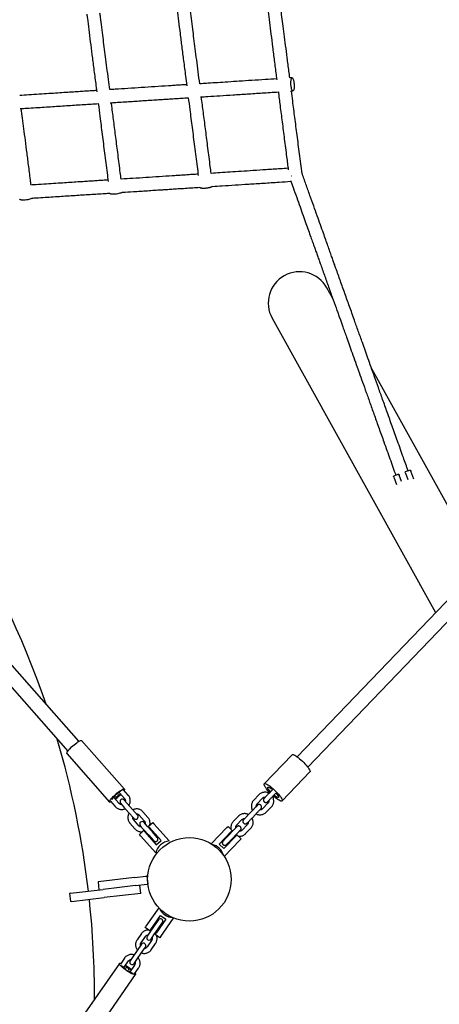
# Model space of a CAD drawing. Units: millimetres. Extents: x 0 to 2970, y 0 to 4200.
# Drawn here: x 1608 to 1659, y 971 to 1091 of the extents above; entities that cross this region are included whole.
import ezdxf

# ---------------------------------------------------------------- set-up
doc = ezdxf.new("R2010")
doc.units = ezdxf.units.MM
doc.header["$LTSCALE"] = 100
doc.layers.add('SCHWARZ', color=7, linetype='Continuous')
doc.styles.add('SLDTEXTSTYLE4', font='GOTHIC.TTF', dxfattribs={"width": 0.913})
doc.dimstyles.new('SLDDIMSTYLE2', dxfattribs={"dimtxt": 28, "dimasz": 20, "dimexe": 0, "dimexo": 0.0625, "dimgap": 7, "dimtad": 1, "dimdec": 0, "dimrnd": 1e-09, "dimzin": 12, "dimdsep": 46, "dimtxsty": 'SLDTEXTSTYLE4', "dimsah": 1, "dimcen": 0.09, "dimse1": 1, "dimse2": 1, "dimadec": 0, "dimazin": 3, "dimtfac": 1, "dimtdec": 0, "dimtofl": 0, "dimtmove": 0, "dimatfit": 3, "dimfxl": 0, "dimfrac": 2, "dimtolj": 1, "dimtzin": 12, "dimarcsym": 0})

# ---------------------------------------------------------------- blocks, each defined once
blk = doc.blocks.new('_D_9')
at = {"layer": 'SCHWARZ'}
blk.add_line((2762.9, 596.33), (2762.9, 1947.83), dxfattribs=at)
for points in [[(2762.9, 1947.83), (2758.9, 1927.83), (2766.9, 1927.83)], [(2762.9, 596.33), (2766.9, 616.33), (2758.9, 616.33)]]:
    blk.add_solid(points, dxfattribs=at)
at = {"layer": 'SCHWARZ', "insert": (2727.13, 1273.77), "char_height": 28, "attachment_point": 1, "rotation": 90, "style": 'SLDTEXTSTYLE4'}
blk.add_mtext('1352', dxfattribs=at)

msp = doc.modelspace()

# ---------------------------------------------------------------- linework, layer by layer
at = {"color": 7, "linetype": 'Continuous', "lineweight": 25}
for p, q in [((1742.97, 1106.99), (1641.74, 1001.54)), ((1643.04, 1000.29), (1744.27, 1105.74)), ((1641.14, 1084.12), (1640.84, 1084.1)), ((1640.94, 1082.5), (1641.22, 1082.52)), ((1615.19, 1003.43), (1551.3, 1075.7)), ((1549.95, 1074.51), (1613.84, 1002.24)), ((1641.04, 1072.15), (1641.02, 1072.16)), ((1629.88, 1070.81), (1629.89, 1070.77)), ((1618.93, 1070.1), (1618.93, 1070.06)), ((1646.07, 1057.26), (1645.34, 1058.57)), ((1638.7, 1054.88), (1658.58, 1019.08)), ((1664.09, 1024.82), (1650.82, 1048.71)), ((1654.11, 1035.91), (1653.45, 1035.67)), ((1654.11, 1035.91), (1654.16, 1035.78)), ((1655.53, 1036.41), (1654.87, 1036.18)), ((1654.91, 1036.04), (1654.87, 1036.18)), ((1654.91, 1036.04), (1655.19, 1035.26)), ((1655.53, 1036.41), (1655.57, 1036.28)), ((1655.92, 1035.3), (1655.57, 1036.28)), ((1653.5, 1035.54), (1653.45, 1035.67)), ((1653.5, 1035.54), (1653.82, 1034.66)), ((1654.43, 1035.03), (1654.16, 1035.78)), ((1620.72, 997.62), (1615.51, 1003.52)), ((1613.71, 1001.93), (1618.92, 996.03)), ((1641.13, 1001.77), (1637.74, 998.25)), ((1639.91, 996.17), (1643.3, 999.7)), ((1620.06, 995.88), (1619.44, 996.57)), ((1620.12, 997.17), (1620.73, 996.47)), ((1621.18, 996.87), (1620.6, 997.53)), ((1637.09, 996.92), (1636.45, 996.25)), ((1636.88, 995.83), (1637.52, 996.5)), ((1638.5, 997.3), (1638.32, 997.11)), ((1638.72, 997.53), (1638.36, 997.15)), ((1638.79, 996.73), (1639.16, 997.12)), ((1639.16, 997.13), (1639.2, 997.08)), ((1619.03, 996.14), (1619.61, 995.48)), ((1620.26, 995.88), (1620.66, 995.43)), ((1620.66, 995.43), (1621.28, 994.73)), ((1621.11, 995.82), (1620.71, 996.27)), ((1621.72, 995.13), (1621.11, 995.82)), ((1636.5, 995.21), (1635.86, 994.55)), ((1638.17, 995.88), (1637.53, 995.21)), ((1637.96, 994.79), (1638.61, 995.46)), ((1621.28, 994.73), (1621.87, 994.06)), ((1622.32, 994.45), (1621.72, 995.13)), ((1622.52, 994.45), (1623.14, 993.76)), ((1623.59, 994.15), (1622.97, 994.85)), ((1634.59, 994.31), (1633.95, 993.65)), ((1636.27, 994.98), (1635.82, 994.51)), ((1636.31, 995.02), (1636.27, 994.98)), ((1636.29, 994.13), (1636.93, 994.8)), ((1621.4, 993.46), (1622.01, 992.76)), ((1622.46, 993.16), (1621.85, 993.86)), ((1622.66, 993.16), (1623.06, 992.71)), ((1623.51, 993.11), (1623.11, 993.56)), ((1624.13, 992.41), (1623.51, 993.11)), ((1623.66, 993.09), (1624.19, 993.55)), ((1623.79, 992.94), (1623.66, 993.09)), ((1623.68, 992.91), (1623.73, 993.01)), ((1625.19, 991.36), (1623.79, 992.94)), ((1624.19, 993.55), (1624.32, 993.4)), ((1624.32, 993.4), (1626.17, 991.3)), ((1633.2, 992.93), (1631.29, 990.96)), ((1633.2, 992.93), (1633.34, 993.07)), ((1633.34, 993.07), (1633.84, 992.58)), ((1634.38, 993.23), (1635.02, 993.9)), ((1635.67, 993.27), (1635.03, 992.61)), ((1635.46, 992.19), (1636.11, 992.86)), ((1622.54, 992.09), (1623.06, 992.56)), ((1622.67, 991.94), (1622.54, 992.09)), ((1624.53, 989.84), (1622.67, 991.94)), ((1623.06, 992.71), (1623.68, 992.01)), ((1623.06, 992.56), (1623.2, 992.41)), ((1623.13, 992.48), (1623.23, 992.52)), ((1623.2, 992.41), (1624.59, 990.83)), ((1623.68, 992.01), (1624.27, 991.34)), ((1624.72, 991.74), (1624.13, 992.41)), ((1632.24, 990.93), (1633.7, 992.44)), ((1634.27, 991.88), (1632.81, 990.38)), ((1633.77, 992.37), (1633.13, 991.71)), ((1634, 992.61), (1633.36, 991.94)), ((1633.84, 992.58), (1633.7, 992.44)), ((1633.76, 992.5), (1633.81, 992.42)), ((1633.81, 992.42), (1633.77, 992.37)), ((1633.79, 991.53), (1634.43, 992.2)), ((1634.24, 992), (1634.34, 991.95)), ((1634.27, 991.88), (1634.41, 992.03)), ((1634.41, 992.03), (1634.92, 991.54)), ((1624.59, 990.83), (1625.19, 991.36)), ((1632.81, 990.38), (1632.24, 990.93)), ((1632.87, 989.43), (1634.78, 991.4)), ((1634.92, 991.54), (1634.78, 991.4)), ((1621.97, 986.86), (1617.51, 986.34)), ((1621.97, 986.86), (1623.37, 987.03)), ((1623.37, 987.03), (1623.46, 987.04)), ((1623.46, 987.04), (1623.56, 987.05)), ((1623.46, 987.04), (1623.58, 986.04)), ((1617.51, 986.34), (1617.62, 985.35)), ((1620.11, 985.64), (1618.12, 985.4)), ((1622.09, 985.87), (1620.11, 985.64)), ((1622.09, 985.87), (1623.48, 986.03)), ((1622.71, 984.93), (1622.59, 985.93)), ((1623.58, 986.04), (1623.48, 986.03)), ((1614.15, 984.94), (1614.05, 984.93)), ((1614.05, 984.93), (1614.17, 983.93)), ((1614.15, 984.94), (1618.12, 985.4)), ((1614.27, 983.95), (1618.24, 984.41)), ((1622.71, 984.93), (1618.24, 984.41)), ((1614.27, 983.95), (1614.17, 983.93)), ((1624.9, 983.18), (1623.34, 980.92)), ((1623.92, 980.53), (1625.11, 982.25)), ((1625.11, 982.25), (1625.77, 981.8)), ((1623.23, 980.76), (1623.34, 980.92)), ((1624.35, 980.97), (1623.82, 980.21)), ((1624.86, 981.71), (1624.35, 980.97)), ((1625.77, 981.8), (1624.58, 980.07)), ((1624.84, 980.63), (1625.36, 981.37)), ((1625.15, 979.67), (1626.71, 981.93)), ((1622.79, 980.03), (1622.26, 979.26)), ((1622.75, 978.92), (1623.28, 979.69)), ((1623.81, 980.36), (1623.23, 980.76)), ((1623.82, 980.21), (1623.48, 979.71)), ((1623.92, 980.53), (1623.81, 980.36)), ((1623.97, 980.42), (1623.86, 980.45)), ((1623.97, 979.37), (1624.32, 979.87)), ((1624.32, 979.87), (1624.84, 980.63)), ((1624.52, 979.99), (1624.46, 980.08)), ((1624.47, 979.91), (1624.58, 980.07)), ((1625.04, 979.51), (1624.47, 979.91)), ((1625.15, 979.67), (1625.04, 979.51)), ((1622.8, 978.73), (1622.29, 977.99)), ((1622.78, 977.65), (1623.29, 978.39)), ((1624.02, 979.18), (1623.49, 978.41)), ((1623.99, 978.07), (1624.52, 978.84)), ((1621.76, 977.22), (1621.42, 976.73)), ((1622.29, 977.99), (1621.76, 977.22)), ((1622.25, 976.88), (1622.78, 977.65)), ((1620.11, 976.41), (1615.63, 969.94)), ((1620.73, 977.05), (1620.23, 976.32)), ((1620.69, 975.94), (1621.22, 976.71)), ((1621.96, 976.19), (1621.43, 975.43)), ((1621.91, 976.39), (1622.25, 976.88)), ((1617.61, 968.58), (1622.08, 975.05)), ((1621.95, 975.13), (1622.45, 975.85))]:
    msp.add_line(p, q, dxfattribs=at)
at = {"color": 7, "linetype": 'Continuous', "lineweight": 25, "flags": 128}
for points in [[(1614.92, 1003.25), (1615.06, 1003.35), (1615.19, 1003.43), (1615.3, 1003.49), (1615.39, 1003.52), (1615.46, 1003.54), (1615.5, 1003.52), (1615.51, 1003.52)], [(1613.71, 1001.93), (1613.7, 1001.97), (1613.71, 1002.02), (1613.75, 1002.11), (1613.82, 1002.21), (1613.91, 1002.32), (1614.02, 1002.45), (1614.15, 1002.59), (1614.29, 1002.73), (1614.45, 1002.87), (1614.6, 1003), (1614.76, 1003.13), (1614.92, 1003.25)], [(1641.13, 1001.77), (1641.17, 1001.8), (1641.24, 1001.8), (1641.33, 1001.77), (1641.44, 1001.72), (1641.57, 1001.65), (1641.71, 1001.55), (1641.87, 1001.44), (1642.03, 1001.31), (1642.2, 1001.17), (1642.37, 1001.02), (1642.54, 1000.86), (1642.69, 1000.69), (1642.84, 1000.53)], [(1642.84, 1000.53), (1642.97, 1000.37), (1643.08, 1000.23), (1643.18, 1000.09), (1643.25, 999.97), (1643.29, 999.86), (1643.32, 999.78), (1643.31, 999.72), (1643.3, 999.7)], [(1620.13, 997.35), (1620.27, 997.45), (1620.4, 997.53), (1620.52, 997.59), (1620.61, 997.62), (1620.68, 997.64), (1620.72, 997.62), (1620.73, 997.59), (1620.72, 997.53), (1620.68, 997.45), (1620.68, 997.45)], [(1638.4, 997.2), (1638.27, 997.33), (1638.13, 997.49), (1638.01, 997.64), (1637.91, 997.79), (1637.82, 997.92), (1637.76, 998.03), (1637.73, 998.12), (1637.72, 998.19), (1637.74, 998.24), (1637.78, 998.27), (1637.85, 998.27), (1637.94, 998.24), (1638.05, 998.19), (1638.18, 998.12), (1638.33, 998.03), (1638.48, 997.91), (1638.65, 997.78), (1638.82, 997.64), (1638.98, 997.49), (1639.15, 997.33), (1639.31, 997.16), (1639.45, 997), (1639.45, 997)], [(1638.18, 997.72), (1638.16, 997.78), (1638.17, 997.82), (1638.2, 997.84), (1638.26, 997.84), (1638.34, 997.81), (1638.45, 997.75), (1638.56, 997.67), (1638.69, 997.58), (1638.73, 997.54)], [(1638.48, 997.29), (1638.4, 997.39), (1638.3, 997.51), (1638.23, 997.62), (1638.19, 997.71), (1638.17, 997.78), (1638.17, 997.83), (1638.18, 997.83)], [(1619.1, 996.05), (1619.03, 996.03), (1618.97, 996.02), (1618.93, 996.03), (1618.91, 996.07), (1618.92, 996.12), (1618.97, 996.21), (1619.03, 996.31), (1619.12, 996.42), (1619.23, 996.55), (1619.36, 996.69), (1619.51, 996.83), (1619.66, 996.97), (1619.82, 997.1), (1619.98, 997.23), (1620.13, 997.35)], [(1639.45, 997), (1639.58, 996.85), (1639.7, 996.7), (1639.79, 996.56), (1639.86, 996.44), (1639.91, 996.34), (1639.93, 996.25), (1639.92, 996.19), (1639.89, 996.16), (1639.84, 996.14), (1639.76, 996.16), (1639.66, 996.19), (1639.54, 996.26), (1639.4, 996.34), (1639.25, 996.44), (1639.09, 996.56), (1638.92, 996.7), (1638.83, 996.78)], [(1639.48, 996.59), (1639.47, 996.58), (1639.42, 996.57), (1639.35, 996.59), (1639.26, 996.63), (1639.15, 996.7), (1639.03, 996.78), (1638.92, 996.87)], [(1639.2, 997.08), (1639.3, 996.96), (1639.39, 996.85), (1639.45, 996.75), (1639.48, 996.67), (1639.49, 996.61), (1639.47, 996.58), (1639.42, 996.57), (1639.37, 996.58)], [(1622.02, 975.22), (1622.06, 975.15), (1622.09, 975.09), (1622.08, 975.05), (1622.05, 975.03), (1621.98, 975.03), (1621.89, 975.05), (1621.77, 975.1), (1621.64, 975.16), (1621.48, 975.24), (1621.32, 975.33), (1621.15, 975.44), (1620.97, 975.55), (1620.8, 975.68), (1620.64, 975.8), (1620.49, 975.92), (1620.37, 976.03), (1620.26, 976.14), (1620.18, 976.23), (1620.12, 976.31), (1620.1, 976.37), (1620.11, 976.41), (1620.14, 976.43), (1620.21, 976.43), (1620.29, 976.42)]]:
    msp.add_lwpolyline(points, dxfattribs=at)
at = {"color": 7, "linetype": 'Continuous', "lineweight": 25}
msp.add_circle((1628.63, 986.63), 5.08, dxfattribs=at)
for centre, radius, start, end in [((1642.02, 1056.73), 3.8, 29.0443, 209.0443), ((1507.29, 972.43), 109.8, 18.8748, 46.339), ((1507.29, 972.43), 109.8, 6.678, 16.5439), ((1621.94, 994.44), 3.36, 124.1309, 145.8257), ((1619.69, 996.97), 0.3, 230.2148, 32.6923), ((1616.86, 1000.18), 4.64, 305.9068, 317.0432), ((1615.7, 1001.48), 6.43, 307.4612, 315.4888), ((1620.94, 996.1), 1.43, 112.3261, 128.5566), ((1620.49, 996.08), 0.3, 41.475, 221.475), ((1622.1, 994.25), 0.3, 221.475, 41.475), ((1622.89, 993.36), 0.3, 41.475, 221.475), ((1624.5, 991.54), 0.3, 221.475, 41.475), ((1626.38, 989.41), 1.9, 96.0985, 166.8516), ((1630.96, 989.04), 1.9, 15.35, 76.3976), ((1507.29, 972.43), 109.8, 359.804, 6.1562), ((1626.72, 983.88), 1.9, 204.8382, 265.8858), ((1625.11, 981.54), 0.3, 325.362, 145.362), ((1623.73, 979.54), 0.3, 145.362, 325.362), ((1623.05, 978.56), 0.3, 325.362, 145.362), ((1622.82, 978.23), 3.21, 220.3223, 250.4018), ((1618.61, 972.14), 4.53, 49.6622, 61.0618), ((1617.64, 970.73), 6.29, 51.2621, 59.4619), ((1621.67, 976.56), 0.3, 145.362, 325.362), ((1620.99, 975.58), 0.3, 332.59, 138.1341)]:
    msp.add_arc(centre, radius, start, end, dxfattribs=at)
for points, knots in [([(1640.84, 1084.1), (1640.81, 1084.38), (1640.7, 1085.2), (1640.53, 1086.52), (1640.34, 1088.02), (1640.17, 1089.4), (1640, 1090.66), (1639.86, 1091.8), (1639.74, 1092.7), (1639.68, 1093.22), (1639.65, 1093.4)], [0, 0, 0, 0, 0.090206, 0.264325, 0.42559, 0.573999, 0.70955, 0.832245, 0.943591, 1, 1, 1, 1]), ([(1627.1, 1092.59), (1627.11, 1092.52), (1627.18, 1092), (1627.31, 1090.97), (1627.5, 1089.48), (1627.7, 1087.87), (1627.92, 1086.15), (1628.13, 1084.56), (1628.26, 1083.55), (1628.31, 1083.16)], [0, 0, 0, 0, 0.019891, 0.167033, 0.325776, 0.496121, 0.678068, 0.875686, 1, 1, 1, 1]), ([(1629.89, 1083.39), (1629.82, 1083.88), (1629.7, 1084.85), (1629.52, 1086.27), (1629.35, 1087.61), (1629.19, 1088.85), (1629.03, 1090.07), (1628.88, 1091.29), (1628.76, 1092.18), (1628.71, 1092.64), (1628.7, 1092.69)], [0, 0, 0, 0, 0.157741, 0.31332, 0.457712, 0.590915, 0.712929, 0.852369, 0.984482, 1, 1, 1, 1]), ([(1638.06, 1093.3), (1638.1, 1092.93), (1638.21, 1092.12), (1638.37, 1090.83), (1638.56, 1089.38), (1638.75, 1087.84), (1638.96, 1086.2), (1639.13, 1084.86), (1639.23, 1084.07), (1639.26, 1083.87)], [0, 0, 0, 0, 0.116519, 0.258754, 0.410566, 0.574979, 0.749325, 0.933604, 1, 1, 1, 1]), ([(1616.15, 1091.87), (1616.17, 1091.7), (1616.25, 1091.07), (1616.39, 1089.95), (1616.58, 1088.47), (1616.78, 1086.89), (1617, 1085.19), (1617.19, 1083.69), (1617.31, 1082.76), (1617.35, 1082.43)], [0, 0, 0, 0, 0.0560839, 0.2005968, 0.3565084, 0.5238181, 0.7025251, 0.8966265, 1, 1, 1, 1]), ([(1618.93, 1082.68), (1618.88, 1083.09), (1618.77, 1083.98), (1618.6, 1085.31), (1618.43, 1086.63), (1618.27, 1087.85), (1618.12, 1089.06), (1617.97, 1090.26), (1617.84, 1091.25), (1617.77, 1091.81), (1617.75, 1091.98)], [0, 0, 0, 0, 0.133737, 0.286816, 0.428888, 0.559953, 0.680011, 0.817218, 0.94719, 1, 1, 1, 1]), ([(1639.24, 1083.99), (1638.78, 1083.96), (1637.77, 1083.9), (1636.25, 1083.8), (1634.74, 1083.7), (1633.36, 1083.61), (1632.09, 1083.53), (1631.02, 1083.46), (1630.3, 1083.41), (1629.96, 1083.39), (1629.89, 1083.39)], [0, 0, 0, 0, 0.1507988, 0.3258951, 0.4875103, 0.635643, 0.7702917, 0.8914542, 0.9771912, 1, 1, 1, 1]), ([(1641.27, 1082.55), (1641.25, 1082.53), (1641.23, 1082.51), (1641.18, 1082.53), (1641.14, 1082.58), (1641.09, 1082.68), (1641.05, 1082.83), (1641.01, 1083.02), (1640.98, 1083.28), (1640.97, 1083.56), (1640.99, 1083.81), (1641.03, 1084), (1641.07, 1084.06), (1641.08, 1084.09)], [0, 0, 0, 0, 0.09204, 0.146074, 0.204189, 0.266815, 0.335717, 0.413032, 0.500552, 0.641039, 0.773478, 0.894138, 1, 1, 1, 1]), ([(1641.08, 1084.09), (1641.1, 1084.1), (1641.13, 1084.13), (1641.17, 1084.11), (1641.21, 1084.06), (1641.26, 1083.96), (1641.3, 1083.81), (1641.34, 1083.61), (1641.37, 1083.36), (1641.38, 1083.08), (1641.36, 1082.82), (1641.33, 1082.64), (1641.29, 1082.58), (1641.27, 1082.55)], [0, 0, 0, 0, 0.092355, 0.146371, 0.204436, 0.26703, 0.33592, 0.413195, 0.500553, 0.640963, 0.773308, 0.894028, 1, 1, 1, 1]), ([(1617.34, 1082.57), (1617.13, 1082.56), (1616.69, 1082.53), (1616.02, 1082.49), (1615.29, 1082.44), (1614.48, 1082.39), (1613.58, 1082.33), (1612.59, 1082.26), (1611.51, 1082.19), (1610.33, 1082.12), (1609.14, 1082.04), (1608.34, 1081.99), (1607.98, 1081.97)], [0, 0, 0, 0, 0.067299, 0.141094, 0.215622, 0.301709, 0.400162, 0.504317, 0.619467, 0.745612, 0.882752, 1, 1, 1, 1]), ([(1628.29, 1083.28), (1628.21, 1083.28), (1627.91, 1083.26), (1627.4, 1083.23), (1626.74, 1083.18), (1625.75, 1083.12), (1624.43, 1083.03), (1622.79, 1082.93), (1621.19, 1082.82), (1619.9, 1082.74), (1619.16, 1082.69), (1618.93, 1082.68)], [0, 0, 0, 0, 0.02553, 0.096049, 0.166567, 0.237085, 0.413377, 0.589666, 0.763103, 0.927415, 1, 1, 1, 1]), ([(1619.01, 1081.08), (1619.16, 1081.09), (1619.9, 1081.14), (1621.22, 1081.22), (1622.97, 1081.34), (1624.35, 1081.43), (1625.37, 1081.49), (1626.06, 1081.54), (1626.84, 1081.59), (1627.66, 1081.64), (1628.22, 1081.68), (1628.49, 1081.7)], [0, 0, 0, 0, 0.046946, 0.231676, 0.416403, 0.601128, 0.667163, 0.739351, 0.821717, 0.914264, 1, 1, 1, 1]), ([(1628.49, 1081.7), (1628.55, 1081.22), (1628.71, 1080.01), (1628.96, 1078.03), (1629.26, 1075.71), (1629.51, 1073.76), (1629.66, 1072.59), (1629.7, 1072.23)], [0, 0, 0, 0, 0.1508103, 0.3835623, 0.6283399, 0.8851593, 1, 1, 1, 1]), ([(1629.96, 1081.79), (1630.27, 1081.81), (1631.06, 1081.86), (1632.39, 1081.95), (1633.98, 1082.05), (1635.7, 1082.16), (1637.54, 1082.28), (1638.8, 1082.36), (1639.45, 1082.41)], [0, 0, 0, 0, 0.095395, 0.249417, 0.417083, 0.598393, 0.79335, 1, 1, 1, 1]), ([(1631.28, 1072.5), (1631.24, 1072.78), (1631.11, 1073.8), (1630.89, 1075.53), (1630.62, 1077.64), (1630.37, 1079.63), (1630.19, 1081), (1630.1, 1081.71), (1630.09, 1081.8)], [0, 0, 0, 0, 0.090325, 0.329755, 0.55662, 0.770903, 0.972599, 1, 1, 1, 1]), ([(1639.45, 1082.41), (1639.52, 1081.85), (1639.67, 1080.63), (1639.92, 1078.72), (1640.18, 1076.65), (1640.43, 1074.7), (1640.59, 1073.45), (1640.66, 1072.91)], [0, 0, 0, 0, 0.176252, 0.385292, 0.603866, 0.831976, 1, 1, 1, 1]), ([(1642.33, 1072.48), (1642.22, 1073.27), (1642.03, 1074.83), (1641.74, 1077.1), (1641.46, 1079.24), (1641.23, 1081.03), (1641.1, 1082.11), (1641.04, 1082.51)], [0, 0, 0, 0, 0.238422, 0.4644984, 0.6782357, 0.8796246, 1, 1, 1, 1]), ([(1608.05, 1080.37), (1608.31, 1080.39), (1608.94, 1080.43), (1609.91, 1080.49), (1610.97, 1080.56), (1612.3, 1080.64), (1613.91, 1080.75), (1615.76, 1080.87), (1616.96, 1080.95), (1617.54, 1080.98)], [0, 0, 0, 0, 0.081303, 0.198547, 0.307685, 0.414609, 0.61936, 0.817114, 1, 1, 1, 1]), ([(1609.37, 1071.08), (1609.35, 1071.22), (1609.26, 1071.96), (1609.09, 1073.26), (1608.88, 1074.93), (1608.68, 1076.47), (1608.5, 1077.89), (1608.33, 1079.17), (1608.23, 1079.99), (1608.18, 1080.38), (1608.18, 1080.38)], [0, 0, 0, 0, 0.045665, 0.239226, 0.418953, 0.584848, 0.736911, 0.875141, 0.99954, 1, 1, 1, 1]), ([(1617.54, 1080.98), (1617.61, 1080.46), (1617.76, 1079.21), (1618.02, 1077.2), (1618.31, 1074.92), (1618.56, 1073.01), (1618.7, 1071.85), (1618.75, 1071.5)], [0, 0, 0, 0, 0.166347, 0.394997, 0.635452, 0.887713, 1, 1, 1, 1]), ([(1620.32, 1071.79), (1620.29, 1072.05), (1620.16, 1073.05), (1619.95, 1074.74), (1619.68, 1076.82), (1619.43, 1078.78), (1619.25, 1080.19), (1619.15, 1080.95), (1619.14, 1081.09)], [0, 0, 0, 0, 0.086215, 0.321798, 0.545004, 0.755833, 0.954282, 1, 1, 1, 1]), ([(1640.64, 1073.11), (1640.32, 1073.08), (1639.43, 1073.03), (1638.02, 1072.94), (1636.43, 1072.83), (1634.96, 1072.74), (1633.62, 1072.65), (1632.4, 1072.57), (1631.63, 1072.52), (1631.28, 1072.5)], [0, 0, 0, 0, 0.103365, 0.286134, 0.455823, 0.612441, 0.755991, 0.886474, 1, 1, 1, 1]), ([(1629.68, 1072.39), (1629.49, 1072.38), (1629.08, 1072.36), (1628.46, 1072.32), (1627.83, 1072.27), (1627.19, 1072.23), (1626.23, 1072.17), (1624.95, 1072.09), (1623.35, 1071.98), (1621.81, 1071.88), (1620.8, 1071.82), (1620.32, 1071.79)], [0, 0, 0, 0, 0.0621974, 0.1307427, 0.1992879, 0.2678331, 0.3363782, 0.5077412, 0.6791051, 0.8477104, 1, 1, 1, 1]), ([(1655.24, 1036.31), (1655.05, 1036.86), (1654.62, 1038.06), (1653.97, 1039.87), (1653.32, 1041.7), (1652.71, 1043.41), (1652.15, 1044.97), (1651.64, 1046.4), (1651.17, 1047.72), (1650.75, 1048.91), (1650.36, 1049.99), (1650.01, 1050.98), (1649.62, 1052.08), (1649.18, 1053.3), (1648.66, 1054.76), (1648.12, 1056.28), (1647.55, 1057.87), (1647, 1059.41), (1646.59, 1060.58), (1646.3, 1061.39), (1646.12, 1061.88), (1645.93, 1062.42), (1645.71, 1063.03), (1645.47, 1063.7), (1645.21, 1064.44), (1644.91, 1065.29), (1644.56, 1066.27), (1644.17, 1067.37), (1643.74, 1068.56), (1643.28, 1069.84), (1642.81, 1071.18), (1642.48, 1072.1), (1642.32, 1072.56)], [0, 0, 0, 0, 0.042337, 0.092915, 0.14043, 0.184094, 0.22479, 0.262546, 0.297362, 0.329234, 0.358164, 0.384302, 0.409405, 0.447782, 0.484848, 0.53077, 0.57475, 0.618416, 0.66207, 0.674554, 0.688218, 0.703805, 0.721313, 0.740744, 0.762097, 0.785374, 0.81496, 0.847165, 0.881989, 0.919431, 0.959499, 1, 1, 1, 1]), ([(1618.73, 1071.68), (1618.52, 1071.67), (1618.09, 1071.64), (1617.43, 1071.6), (1616.74, 1071.55), (1616.03, 1071.51), (1615.24, 1071.46), (1614.37, 1071.4), (1613.4, 1071.34), (1612.35, 1071.27), (1611.19, 1071.19), (1610.19, 1071.13), (1609.57, 1071.09), (1609.37, 1071.08)], [0, 0, 0, 0, 0.065687, 0.140295, 0.212313, 0.285027, 0.369009, 0.46506, 0.566678, 0.679026, 0.802105, 0.935916, 1, 1, 1, 1]), ([(1620.46, 1070.19), (1620.91, 1070.22), (1621.94, 1070.29), (1623.53, 1070.39), (1624.86, 1070.48), (1625.86, 1070.54), (1626.53, 1070.59), (1627.29, 1070.64), (1628.14, 1070.69), (1629.01, 1070.75), (1629.61, 1070.79), (1629.88, 1070.81)], [0, 0, 0, 0, 0.143122, 0.32374, 0.504357, 0.568922, 0.639487, 0.720006, 0.810479, 0.910908, 1, 1, 1, 1]), ([(1631.45, 1070.93), (1631.42, 1070.91), (1631.37, 1070.87), (1631.24, 1070.81), (1631.13, 1070.77), (1631, 1070.74), (1630.85, 1070.71), (1630.7, 1070.69), (1630.54, 1070.67), (1630.39, 1070.66), (1630.24, 1070.67), (1630.12, 1070.68), (1630.01, 1070.69), (1629.94, 1070.72), (1629.89, 1070.75), (1629.9, 1070.77), (1629.9, 1070.77)], [0, 0, 0, 0, 0.132608, 0.196326, 0.2591, 0.321814, 0.385364, 0.4507, 0.518512, 0.589365, 0.663151, 0.739361, 0.81679, 0.893901, 0.969476, 1, 1, 1, 1]), ([(1631.4, 1070.9), (1631.81, 1070.93), (1632.74, 1070.99), (1634.22, 1071.09), (1635.89, 1071.2), (1637.68, 1071.31), (1639.39, 1071.42), (1640.51, 1071.5), (1640.98, 1071.53)], [0, 0, 0, 0, 0.128105, 0.288798, 0.462561, 0.649393, 0.849291, 1, 1, 1, 1]), ([(1640.95, 1071.63), (1641.05, 1071.35), (1641.29, 1070.66), (1641.67, 1069.59), (1642.08, 1068.46), (1642.45, 1067.41), (1642.8, 1066.45), (1643.11, 1065.57), (1643.38, 1064.8), (1643.62, 1064.12), (1643.83, 1063.54), (1644.03, 1062.99), (1644.22, 1062.46), (1644.41, 1061.93), (1644.71, 1061.09), (1645.11, 1059.96), (1645.62, 1058.53), (1646.11, 1057.16), (1646.49, 1056.09), (1646.77, 1055.31), (1646.95, 1054.8), (1647.13, 1054.31), (1647.31, 1053.79), (1647.52, 1053.21), (1647.77, 1052.5), (1648.07, 1051.65), (1648.43, 1050.64), (1648.84, 1049.51), (1649.26, 1048.32), (1649.7, 1047.09), (1650.15, 1045.83), (1650.63, 1044.47), (1651.15, 1043.01), (1651.71, 1041.45), (1652.34, 1039.69), (1653.02, 1037.79), (1653.5, 1036.44), (1653.74, 1035.77)], [0, 0, 0, 0, 0.024849, 0.060962, 0.094496, 0.125447, 0.153816, 0.179602, 0.202806, 0.221806, 0.238636, 0.254171, 0.269695, 0.285219, 0.300743, 0.342327, 0.383846, 0.423445, 0.460294, 0.475096, 0.489403, 0.503214, 0.51715, 0.533244, 0.551655, 0.576328, 0.604221, 0.635334, 0.669665, 0.701318, 0.73529, 0.771582, 0.810194, 0.851111, 0.894326, 0.948201, 1, 1, 1, 1]), ([(1609.54, 1069.51), (1609.51, 1069.48), (1609.45, 1069.43), (1609.23, 1069.35), (1608.96, 1069.29), (1608.69, 1069.25), (1608.49, 1069.24), (1608.34, 1069.24), (1608.21, 1069.25), (1608.1, 1069.27), (1608.03, 1069.3), (1607.98, 1069.32), (1607.99, 1069.34), (1607.99, 1069.35)], [0, 0, 0, 0, 0.133531, 0.262999, 0.392744, 0.527306, 0.597985, 0.670779, 0.745309, 0.820647, 0.895514, 0.969046, 1, 1, 1, 1]), ([(1609.47, 1069.48), (1609.56, 1069.49), (1610, 1069.52), (1610.79, 1069.57), (1611.82, 1069.63), (1613.12, 1069.72), (1614.69, 1069.82), (1616.54, 1069.94), (1617.95, 1070.03), (1618.74, 1070.08), (1618.93, 1070.1)], [0, 0, 0, 0, 0.026126, 0.140929, 0.247792, 0.352486, 0.552968, 0.7466, 0.939439, 1, 1, 1, 1]), ([(1620.5, 1070.22), (1620.47, 1070.19), (1620.41, 1070.14), (1620.19, 1070.07), (1619.92, 1070), (1619.67, 1069.97), (1619.46, 1069.95), (1619.31, 1069.95), (1619.18, 1069.96), (1619.06, 1069.98), (1618.99, 1070.01), (1618.94, 1070.03), (1618.94, 1070.05), (1618.94, 1070.06)], [0, 0, 0, 0, 0.131529, 0.256369, 0.380855, 0.511762, 0.582094, 0.655977, 0.733151, 0.812214, 0.89089, 0.967526, 1, 1, 1, 1]), ([(1619.44, 996.57), (1619.43, 996.59), (1619.42, 996.6), (1619.41, 996.63), (1619.4, 996.64)], [0, 0, 0, 0, 0.607865, 1, 1, 1, 1]), ([(1620.05, 997.23), (1620.06, 997.22), (1620.09, 997.21), (1620.11, 997.18), (1620.12, 997.17)], [0, 0, 0, 0, 0.319879, 1, 1, 1, 1]), ([(1620.73, 996.47), (1620.74, 996.46), (1620.78, 996.42), (1620.82, 996.34), (1620.85, 996.23), (1620.84, 996.16), (1620.83, 996.13)], [0, 0, 0, 0, 0.127833, 0.44701, 0.766089, 1, 1, 1, 1]), ([(1621.28, 995.63), (1621.31, 995.68), (1621.36, 995.78), (1621.42, 995.95), (1621.44, 996.13), (1621.44, 996.31), (1621.4, 996.49), (1621.34, 996.66), (1621.26, 996.78), (1621.2, 996.85), (1621.18, 996.87)], [0, 0, 0, 0, 0.123119, 0.259349, 0.395497, 0.531521, 0.667391, 0.803096, 0.938644, 1, 1, 1, 1]), ([(1638.32, 997.11), (1638.27, 997.13), (1638.16, 997.18), (1637.99, 997.22), (1637.81, 997.24), (1637.63, 997.22), (1637.45, 997.16), (1637.29, 997.08), (1637.17, 997), (1637.11, 996.94), (1637.09, 996.92)], [0, 0, 0, 0, 0.1227536, 0.2592268, 0.3955995, 0.5318175, 0.667843, 0.8036611, 0.9392848, 1, 1, 1, 1]), ([(1637.52, 996.5), (1637.54, 996.51), (1637.57, 996.55), (1637.65, 996.6), (1637.75, 996.63), (1637.82, 996.63), (1637.85, 996.63)], [0, 0, 0, 0, 0.127891, 0.448336, 0.768437, 1, 1, 1, 1]), ([(1637.85, 996.63), (1637.84, 996.61), (1637.8, 996.58), (1637.76, 996.53), (1637.73, 996.5), (1637.72, 996.49), (1637.72, 996.49), (1637.72, 996.48), (1637.71, 996.48), (1637.7, 996.47), (1637.69, 996.45), (1637.67, 996.42), (1637.64, 996.36), (1637.63, 996.28), (1637.64, 996.2), (1637.68, 996.12), (1637.74, 996.05), (1637.82, 996), (1637.89, 995.98), (1637.96, 995.98), (1638.02, 995.99), (1638.07, 996.01), (1638.1, 996.03), (1638.13, 996.05), (1638.14, 996.06), (1638.14, 996.06), (1638.15, 996.07), (1638.15, 996.07), (1638.15, 996.07), (1638.16, 996.08), (1638.19, 996.11), (1638.24, 996.16), (1638.3, 996.23), (1638.39, 996.32), (1638.48, 996.42), (1638.59, 996.53), (1638.69, 996.63), (1638.76, 996.7), (1638.79, 996.73)], [0, 0, 0, 0, 0.026066, 0.081675, 0.137407, 0.165603, 0.181032, 0.186256, 0.189449, 0.192695, 0.200386, 0.214695, 0.240735, 0.265581, 0.296422, 0.32804, 0.361323, 0.395112, 0.423359, 0.447883, 0.469225, 0.487399, 0.502166, 0.513107, 0.518322, 0.521234, 0.52381, 0.527675, 0.535969, 0.56339, 0.616794, 0.673299, 0.729023, 0.784623, 0.840187, 0.895737, 0.951283, 1, 1, 1, 1]), ([(1638.36, 997.15), (1638.34, 997.13), (1638.28, 997.07), (1638.19, 996.98), (1638.09, 996.87), (1637.99, 996.77), (1637.9, 996.68), (1637.83, 996.6), (1637.77, 996.54), (1637.74, 996.51), (1637.73, 996.5), (1637.73, 996.5), (1637.73, 996.5)], [0, 0, 0, 0, 0.062634, 0.182241, 0.302002, 0.421757, 0.541494, 0.661194, 0.7808, 0.900109, 0.969424, 1, 1, 1, 1]), ([(1638.61, 995.46), (1638.63, 995.49), (1638.7, 995.56), (1638.78, 995.7), (1638.85, 995.86), (1638.89, 996.04), (1638.89, 996.22), (1638.87, 996.4), (1638.82, 996.56), (1638.77, 996.65), (1638.75, 996.69)], [0, 0, 0, 0, 0.084313, 0.219439, 0.354631, 0.489865, 0.625211, 0.760721, 0.896426, 1, 1, 1, 1]), ([(1619.61, 995.48), (1619.64, 995.45), (1619.7, 995.38), (1619.83, 995.29), (1619.99, 995.2), (1620.16, 995.15), (1620.34, 995.13), (1620.52, 995.14), (1620.69, 995.17), (1620.79, 995.22), (1620.83, 995.23)], [0, 0, 0, 0, 0.0842873, 0.219573, 0.3549313, 0.4903205, 0.6257967, 0.761403, 0.8971653, 1, 1, 1, 1]), ([(1620.38, 995.74), (1620.36, 995.74), (1620.29, 995.74), (1620.2, 995.77), (1620.11, 995.82), (1620.07, 995.86), (1620.06, 995.88)], [0, 0, 0, 0, 0.210434, 0.52398, 0.840276, 1, 1, 1, 1]), ([(1622.97, 994.85), (1622.94, 994.88), (1622.88, 994.95), (1622.75, 995.04), (1622.59, 995.13), (1622.42, 995.18), (1622.24, 995.2), (1622.06, 995.19), (1621.89, 995.16), (1621.79, 995.11), (1621.75, 995.09)], [0, 0, 0, 0, 0.084287, 0.219573, 0.354931, 0.490321, 0.625797, 0.761403, 0.897165, 1, 1, 1, 1]), ([(1636.45, 996.25), (1636.42, 996.22), (1636.36, 996.15), (1636.28, 996.02), (1636.21, 995.85), (1636.17, 995.67), (1636.16, 995.49), (1636.19, 995.31), (1636.23, 995.15), (1636.29, 995.06), (1636.31, 995.02)], [0, 0, 0, 0, 0.084426, 0.219732, 0.355104, 0.490519, 0.626046, 0.761737, 0.897623, 1, 1, 1, 1]), ([(1636.9, 995.63), (1636.9, 995.63), (1636.9, 995.63), (1636.89, 995.62), (1636.86, 995.59), (1636.81, 995.54), (1636.74, 995.46), (1636.65, 995.37), (1636.57, 995.29), (1636.52, 995.23), (1636.5, 995.21)], [0, 0, 0, 0, 0.032374, 0.1289, 0.272441, 0.431221, 0.592248, 0.753696, 0.915264, 1, 1, 1, 1]), ([(1636.77, 995.5), (1636.77, 995.53), (1636.76, 995.59), (1636.79, 995.69), (1636.83, 995.78), (1636.87, 995.82), (1636.88, 995.83)], [0, 0, 0, 0, 0.205301, 0.518015, 0.834112, 1, 1, 1, 1]), ([(1636.93, 994.8), (1636.95, 994.82), (1637, 994.87), (1637.08, 994.96), (1637.17, 995.05), (1637.24, 995.12), (1637.29, 995.18), (1637.32, 995.21), (1637.33, 995.22), (1637.34, 995.22), (1637.34, 995.23), (1637.34, 995.23), (1637.35, 995.24), (1637.37, 995.26), (1637.39, 995.29), (1637.41, 995.35), (1637.42, 995.43), (1637.41, 995.51), (1637.38, 995.59), (1637.32, 995.66), (1637.24, 995.71), (1637.16, 995.73), (1637.09, 995.73), (1637.03, 995.72), (1636.99, 995.7), (1636.95, 995.68), (1636.93, 995.66), (1636.92, 995.65), (1636.91, 995.65), (1636.91, 995.64), (1636.91, 995.64), (1636.9, 995.64), (1636.89, 995.63), (1636.87, 995.6), (1636.83, 995.56), (1636.79, 995.52), (1636.77, 995.5)], [0, 0, 0, 0, 0.033016, 0.096069, 0.15921, 0.222369, 0.285571, 0.348913, 0.380959, 0.398496, 0.404433, 0.408062, 0.411752, 0.420492, 0.436755, 0.466351, 0.49459, 0.529643, 0.565578, 0.603406, 0.641809, 0.673913, 0.701786, 0.726042, 0.746698, 0.763482, 0.775916, 0.781844, 0.785153, 0.788081, 0.792474, 0.8019, 0.833066, 0.893763, 0.957984, 1, 1, 1, 1]), ([(1637.53, 995.21), (1637.52, 995.2), (1637.48, 995.16), (1637.4, 995.11), (1637.3, 995.08), (1637.23, 995.08), (1637.2, 995.08)], [0, 0, 0, 0, 0.127891, 0.448336, 0.768437, 1, 1, 1, 1]), ([(1638.28, 996.21), (1638.29, 996.18), (1638.29, 996.12), (1638.27, 996.02), (1638.22, 995.94), (1638.19, 995.89), (1638.17, 995.88)], [0, 0, 0, 0, 0.205301, 0.518015, 0.834112, 1, 1, 1, 1]), ([(1621.3, 994.7), (1621.27, 994.65), (1621.22, 994.55), (1621.16, 994.38), (1621.14, 994.2), (1621.14, 994.02), (1621.18, 993.84), (1621.25, 993.67), (1621.32, 993.55), (1621.38, 993.48), (1621.4, 993.46)], [0, 0, 0, 0, 0.123119, 0.259349, 0.395497, 0.531521, 0.667391, 0.803096, 0.938644, 1, 1, 1, 1]), ([(1621.85, 993.86), (1621.84, 993.87), (1621.8, 993.91), (1621.76, 993.99), (1621.74, 994.1), (1621.74, 994.17), (1621.75, 994.2)], [0, 0, 0, 0, 0.1278333, 0.44701, 0.7660885, 1, 1, 1, 1]), ([(1622.2, 994.59), (1622.22, 994.59), (1622.29, 994.59), (1622.39, 994.56), (1622.47, 994.51), (1622.51, 994.47), (1622.52, 994.45)], [0, 0, 0, 0, 0.210434, 0.52398, 0.840276, 1, 1, 1, 1]), ([(1623.81, 993.22), (1623.81, 993.22), (1623.83, 993.28), (1623.84, 993.41), (1623.84, 993.59), (1623.8, 993.77), (1623.74, 993.94), (1623.66, 994.07), (1623.6, 994.13), (1623.59, 994.15)], [0, 0, 0, 0, 0.016947, 0.197655, 0.378197, 0.558535, 0.738652, 0.918564, 1, 1, 1, 1]), ([(1635.82, 994.51), (1635.77, 994.53), (1635.66, 994.58), (1635.49, 994.62), (1635.31, 994.63), (1635.13, 994.61), (1634.95, 994.56), (1634.79, 994.48), (1634.67, 994.39), (1634.61, 994.33), (1634.59, 994.31)], [0, 0, 0, 0, 0.122754, 0.259227, 0.395599, 0.531818, 0.667843, 0.803661, 0.939285, 1, 1, 1, 1]), ([(1635.02, 993.9), (1635.04, 993.91), (1635.07, 993.95), (1635.15, 993.99), (1635.26, 994.03), (1635.32, 994.02), (1635.35, 994.02)], [0, 0, 0, 0, 0.1273643, 0.4464888, 0.7652716, 1, 1, 1, 1]), ([(1635.35, 994.02), (1635.34, 994.01), (1635.3, 993.97), (1635.26, 993.93), (1635.23, 993.9), (1635.22, 993.89), (1635.22, 993.88), (1635.22, 993.88), (1635.21, 993.88), (1635.21, 993.87), (1635.19, 993.85), (1635.17, 993.81), (1635.14, 993.76), (1635.13, 993.68), (1635.14, 993.6), (1635.18, 993.52), (1635.24, 993.45), (1635.32, 993.4), (1635.39, 993.38), (1635.46, 993.38), (1635.52, 993.39), (1635.57, 993.41), (1635.6, 993.43), (1635.63, 993.45), (1635.64, 993.46), (1635.64, 993.46), (1635.65, 993.46), (1635.65, 993.47), (1635.65, 993.47), (1635.66, 993.48), (1635.69, 993.5), (1635.74, 993.56), (1635.81, 993.63), (1635.89, 993.71), (1635.99, 993.81), (1636.09, 993.92), (1636.19, 994.03), (1636.26, 994.1), (1636.29, 994.13)], [0, 0, 0, 0, 0.026066, 0.081675, 0.137407, 0.165603, 0.181032, 0.186256, 0.189449, 0.192695, 0.200386, 0.214695, 0.240735, 0.265581, 0.296422, 0.32804, 0.361323, 0.395112, 0.423359, 0.447883, 0.469225, 0.487399, 0.502166, 0.513107, 0.518322, 0.521234, 0.52381, 0.527675, 0.535969, 0.56339, 0.616794, 0.673299, 0.729023, 0.784623, 0.840187, 0.895737, 0.951283, 1, 1, 1, 1]), ([(1635.86, 994.55), (1635.84, 994.53), (1635.78, 994.47), (1635.69, 994.38), (1635.59, 994.27), (1635.49, 994.16), (1635.4, 994.07), (1635.33, 994), (1635.27, 993.94), (1635.24, 993.91), (1635.23, 993.89), (1635.23, 993.89), (1635.23, 993.89)], [0, 0, 0, 0, 0.0626337, 0.1822413, 0.302002, 0.4217566, 0.541494, 0.6611936, 0.7808004, 0.9001089, 0.969424, 1, 1, 1, 1]), ([(1636.11, 992.86), (1636.13, 992.89), (1636.2, 992.96), (1636.28, 993.09), (1636.35, 993.26), (1636.39, 993.43), (1636.39, 993.62), (1636.37, 993.79), (1636.32, 993.96), (1636.27, 994.05), (1636.25, 994.09)], [0, 0, 0, 0, 0.084313, 0.219439, 0.354631, 0.489865, 0.625211, 0.760721, 0.896426, 1, 1, 1, 1]), ([(1636.74, 994.6), (1636.79, 994.58), (1636.89, 994.53), (1637.07, 994.49), (1637.25, 994.48), (1637.43, 994.5), (1637.6, 994.55), (1637.76, 994.63), (1637.88, 994.71), (1637.95, 994.77), (1637.96, 994.79)], [0, 0, 0, 0, 0.123936, 0.260225, 0.396414, 0.532448, 0.668291, 0.803926, 0.939367, 1, 1, 1, 1]), ([(1622.01, 992.76), (1622.04, 992.73), (1622.11, 992.66), (1622.23, 992.57), (1622.39, 992.49), (1622.56, 992.43), (1622.74, 992.41), (1622.86, 992.42), (1622.91, 992.42)], [0, 0, 0, 0, 0.111917, 0.29155, 0.471279, 0.651049, 0.830935, 1, 1, 1, 1]), ([(1622.79, 993.02), (1622.76, 993.02), (1622.7, 993.02), (1622.6, 993.05), (1622.52, 993.1), (1622.48, 993.15), (1622.46, 993.16)], [0, 0, 0, 0, 0.210434, 0.52398, 0.840276, 1, 1, 1, 1]), ([(1623.14, 993.76), (1623.15, 993.74), (1623.18, 993.7), (1623.22, 993.62), (1623.25, 993.51), (1623.24, 993.44), (1623.24, 993.42)], [0, 0, 0, 0, 0.127833, 0.44701, 0.766089, 1, 1, 1, 1]), ([(1633.95, 993.65), (1633.93, 993.62), (1633.86, 993.55), (1633.78, 993.41), (1633.71, 993.25), (1633.67, 993.07), (1633.66, 992.9), (1633.68, 992.78), (1633.69, 992.73)], [0, 0, 0, 0, 0.113082, 0.294313, 0.475633, 0.657011, 0.838538, 1, 1, 1, 1]), ([(1634.4, 993.03), (1634.4, 993.03), (1634.4, 993.03), (1634.39, 993.02), (1634.36, 992.99), (1634.31, 992.93), (1634.24, 992.86), (1634.15, 992.77), (1634.07, 992.68), (1634.02, 992.63), (1634, 992.61)], [0, 0, 0, 0, 0.032374, 0.1289, 0.272441, 0.431221, 0.592248, 0.753696, 0.915264, 1, 1, 1, 1]), ([(1634.27, 992.9), (1634.27, 992.92), (1634.26, 992.99), (1634.29, 993.09), (1634.33, 993.17), (1634.37, 993.21), (1634.38, 993.23)], [0, 0, 0, 0, 0.205301, 0.518015, 0.834112, 1, 1, 1, 1]), ([(1634.43, 992.2), (1634.45, 992.21), (1634.5, 992.27), (1634.58, 992.35), (1634.67, 992.44), (1634.74, 992.52), (1634.79, 992.57), (1634.82, 992.6), (1634.83, 992.62), (1634.84, 992.62), (1634.84, 992.62), (1634.84, 992.63), (1634.85, 992.64), (1634.87, 992.65), (1634.89, 992.69), (1634.91, 992.75), (1634.92, 992.82), (1634.91, 992.9), (1634.88, 992.99), (1634.82, 993.06), (1634.74, 993.1), (1634.66, 993.13), (1634.59, 993.13), (1634.53, 993.12), (1634.49, 993.1), (1634.45, 993.08), (1634.43, 993.06), (1634.42, 993.05), (1634.41, 993.04), (1634.41, 993.04), (1634.41, 993.04), (1634.4, 993.03), (1634.39, 993.02), (1634.37, 993), (1634.33, 992.95), (1634.29, 992.91), (1634.27, 992.9)], [0, 0, 0, 0, 0.033016, 0.096069, 0.15921, 0.222369, 0.285571, 0.348913, 0.380959, 0.398496, 0.404433, 0.408062, 0.411752, 0.420492, 0.436755, 0.466351, 0.49459, 0.529643, 0.565578, 0.603406, 0.641809, 0.673913, 0.701786, 0.726042, 0.746698, 0.763482, 0.775916, 0.781844, 0.785153, 0.788081, 0.792474, 0.8019, 0.833066, 0.893763, 0.957984, 1, 1, 1, 1]), ([(1635.79, 993.61), (1635.79, 993.58), (1635.79, 993.52), (1635.77, 993.42), (1635.72, 993.33), (1635.69, 993.29), (1635.67, 993.27)], [0, 0, 0, 0, 0.208504, 0.519957, 0.83478, 1, 1, 1, 1]), ([(1633.13, 991.71), (1633.11, 991.69), (1633.06, 991.63), (1632.97, 991.55), (1632.89, 991.46), (1632.82, 991.38), (1632.76, 991.33), (1632.73, 991.3), (1632.72, 991.28), (1632.72, 991.28), (1632.72, 991.28), (1632.71, 991.27), (1632.71, 991.27), (1632.69, 991.25), (1632.67, 991.21), (1632.65, 991.15), (1632.63, 991.08), (1632.64, 991), (1632.68, 990.91), (1632.74, 990.84), (1632.82, 990.8), (1632.9, 990.78), (1632.96, 990.77), (1633.02, 990.79), (1633.07, 990.8), (1633.1, 990.82), (1633.13, 990.84), (1633.14, 990.85), (1633.15, 990.86), (1633.15, 990.86), (1633.15, 990.86), (1633.16, 990.87), (1633.16, 990.88), (1633.19, 990.9), (1633.24, 990.95), (1633.31, 991.02), (1633.39, 991.11), (1633.49, 991.21), (1633.59, 991.32), (1633.69, 991.43), (1633.76, 991.49), (1633.79, 991.53)], [0, 0, 0, 0, 0.024837, 0.072271, 0.11977, 0.167283, 0.214829, 0.26248, 0.286587, 0.299779, 0.304246, 0.306976, 0.309751, 0.316327, 0.328561, 0.350826, 0.372069, 0.398438, 0.425472, 0.453929, 0.482818, 0.50697, 0.527938, 0.546185, 0.561724, 0.57435, 0.583704, 0.588163, 0.590653, 0.592856, 0.59616, 0.603251, 0.626697, 0.672358, 0.72067, 0.768314, 0.815852, 0.863359, 0.910855, 0.958347, 1, 1, 1, 1]), ([(1633.36, 991.94), (1633.34, 991.92), (1633.29, 991.87), (1633.19, 991.77), (1633.09, 991.66), (1632.99, 991.56), (1632.9, 991.47), (1632.83, 991.39), (1632.77, 991.33), (1632.74, 991.3), (1632.73, 991.29), (1632.73, 991.29), (1632.73, 991.29)], [0, 0, 0, 0, 0.062634, 0.182241, 0.302002, 0.421757, 0.541494, 0.661194, 0.7808, 0.900109, 0.969424, 1, 1, 1, 1]), ([(1634.55, 991.89), (1634.56, 991.89), (1634.62, 991.88), (1634.75, 991.87), (1634.93, 991.89), (1635.1, 991.94), (1635.27, 992.02), (1635.38, 992.11), (1635.45, 992.17), (1635.46, 992.19)], [0, 0, 0, 0, 0.0177251, 0.1985571, 0.379184, 0.5595554, 0.7396521, 0.9194909, 1, 1, 1, 1]), ([(1635.03, 992.61), (1635.02, 992.6), (1634.98, 992.56), (1634.9, 992.51), (1634.8, 992.48), (1634.73, 992.48), (1634.7, 992.48)], [0, 0, 0, 0, 0.127891, 0.448336, 0.768437, 1, 1, 1, 1]), ([(1623.65, 980.47), (1623.64, 980.47), (1623.57, 980.48), (1623.44, 980.46), (1623.27, 980.41), (1623.11, 980.33), (1622.96, 980.23), (1622.85, 980.12), (1622.8, 980.05), (1622.79, 980.03)], [0, 0, 0, 0, 0.020815, 0.200814, 0.380648, 0.560278, 0.739688, 0.918892, 1, 1, 1, 1]), ([(1623.28, 979.69), (1623.29, 979.7), (1623.32, 979.74), (1623.39, 979.81), (1623.49, 979.85), (1623.56, 979.86), (1623.59, 979.87)], [0, 0, 0, 0, 0.127831, 0.447012, 0.766092, 1, 1, 1, 1]), ([(1624.52, 978.84), (1624.54, 978.87), (1624.59, 978.95), (1624.65, 979.1), (1624.69, 979.27), (1624.7, 979.45), (1624.68, 979.63), (1624.64, 979.74), (1624.63, 979.8)], [0, 0, 0, 0, 0.1115623, 0.2906234, 0.4697805, 0.6489787, 0.8282922, 1, 1, 1, 1]), ([(1622.26, 979.26), (1622.24, 979.23), (1622.19, 979.15), (1622.12, 979.01), (1622.08, 978.83), (1622.07, 978.65), (1622.09, 978.47), (1622.15, 978.3), (1622.22, 978.14), (1622.29, 978.06), (1622.31, 978.02)], [0, 0, 0, 0, 0.084288, 0.219573, 0.354931, 0.490319, 0.625795, 0.761401, 0.897164, 1, 1, 1, 1]), ([(1622.69, 978.57), (1622.69, 978.6), (1622.67, 978.66), (1622.68, 978.77), (1622.71, 978.86), (1622.74, 978.91), (1622.75, 978.92)], [0, 0, 0, 0, 0.210397, 0.523931, 0.840221, 1, 1, 1, 1]), ([(1623.49, 978.41), (1623.48, 978.4), (1623.45, 978.36), (1623.38, 978.3), (1623.28, 978.25), (1623.22, 978.24), (1623.19, 978.23)], [0, 0, 0, 0, 0.127831, 0.447012, 0.766092, 1, 1, 1, 1]), ([(1624.08, 979.53), (1624.09, 979.5), (1624.1, 979.44), (1624.09, 979.33), (1624.06, 979.24), (1624.03, 979.19), (1624.02, 979.18)], [0, 0, 0, 0, 0.210397, 0.523931, 0.840221, 1, 1, 1, 1]), ([(1621.91, 977.44), (1621.85, 977.45), (1621.74, 977.48), (1621.57, 977.49), (1621.38, 977.48), (1621.21, 977.43), (1621.04, 977.35), (1620.9, 977.24), (1620.79, 977.14), (1620.74, 977.07), (1620.73, 977.05)], [0, 0, 0, 0, 0.123121, 0.259352, 0.395502, 0.531527, 0.667397, 0.803102, 0.938651, 1, 1, 1, 1]), ([(1622.81, 977.68), (1622.86, 977.67), (1622.97, 977.63), (1623.15, 977.62), (1623.33, 977.64), (1623.5, 977.69), (1623.67, 977.77), (1623.82, 977.87), (1623.92, 977.98), (1623.97, 978.05), (1623.99, 978.07)], [0, 0, 0, 0, 0.123121, 0.259352, 0.395502, 0.531527, 0.667397, 0.803102, 0.938651, 1, 1, 1, 1]), ([(1621.22, 976.71), (1621.23, 976.72), (1621.26, 976.76), (1621.33, 976.82), (1621.43, 976.87), (1621.5, 976.88), (1621.53, 976.88)], [0, 0, 0, 0, 0.127831, 0.447012, 0.766092, 1, 1, 1, 1]), ([(1622.02, 976.54), (1622.03, 976.52), (1622.04, 976.45), (1622.03, 976.35), (1622, 976.26), (1621.97, 976.21), (1621.96, 976.19)], [0, 0, 0, 0, 0.210397, 0.523931, 0.840221, 1, 1, 1, 1]), ([(1622.45, 975.85), (1622.47, 975.88), (1622.53, 975.97), (1622.59, 976.11), (1622.63, 976.29), (1622.64, 976.47), (1622.62, 976.65), (1622.57, 976.82), (1622.49, 976.97), (1622.43, 977.06), (1622.4, 977.09)], [0, 0, 0, 0, 0.084288, 0.219573, 0.354931, 0.490319, 0.625795, 0.761401, 0.897164, 1, 1, 1, 1]), ([(1620.65, 975.87), (1620.66, 975.88), (1620.66, 975.9), (1620.68, 975.92), (1620.69, 975.94)], [0, 0, 0, 0, 0.280906, 1, 1, 1, 1]), ([(1621.43, 975.43), (1621.42, 975.42), (1621.41, 975.39), (1621.39, 975.38), (1621.38, 975.37)], [0, 0, 0, 0, 0.558376, 1, 1, 1, 1])]:
    msp.add_open_spline(points, degree=3, knots=knots, dxfattribs=at)

# ---------------------------------------------------------------- dimensions: what is measured, and where the dimension line sits
at = {"layer": 'SCHWARZ'}
dim = msp.add_linear_dim(base=(2762.8974, 596.3277), p1=(1545.3199, 1947.8315), p2=(1821.6299, 596.3277), angle=90, dimstyle='SLDDIMSTYLE2', dxfattribs=at)
dim.commit()
dim.dimension.update_dxf_attribs({"geometry": '_D_9', "text_midpoint": (2762.8974, 1315.1499), "dimtype": 160})

doc.saveas('drawing.dxf')
